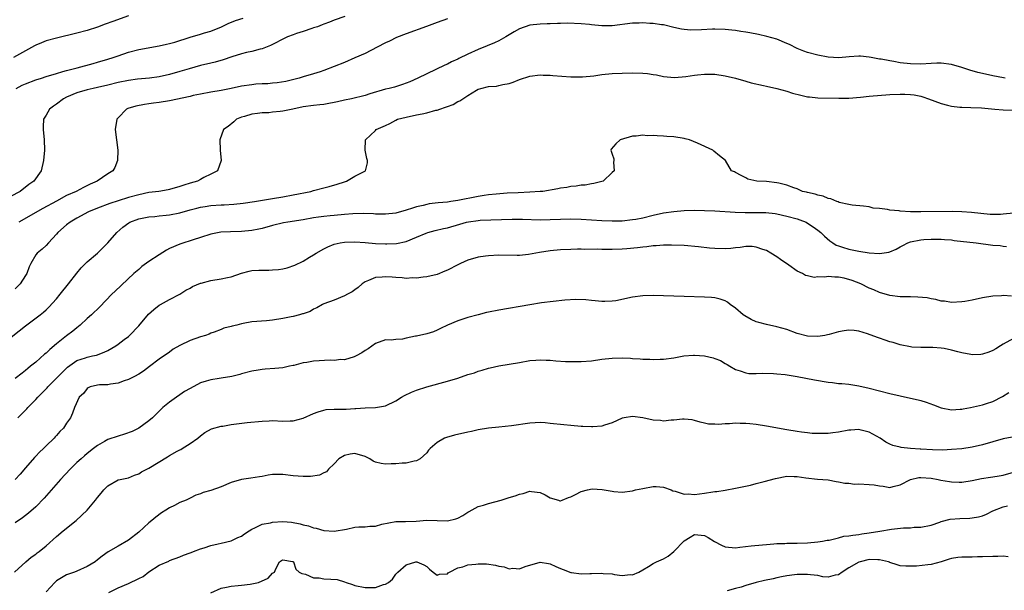
# Model space of a CAD drawing. Units: inches. Extents: x 2604000 to 2607000, y 1503000 to 1506000.
# Drawn here: x 2605256 to 2605447, y 1503379 to 1503490 of the extents above; entities that cross this region are included whole.
import ezdxf

# ---------------------------------------------------------------- set-up
doc = ezdxf.new("R2010")
doc.units = ezdxf.units.IN
doc.header["$MEASUREMENT"] = 0
doc.layers.add('LD26041503_2ft', color=120, linetype='Continuous')

msp = doc.modelspace()

# ---------------------------------------------------------------- linework, layer by layer
at = {"layer": 'LD26041503_2ft'}
for points, elevation in [([(2605319.05, 1503491), (2605317, 1503490.25), (2605316.11, 1503489.89), (2605315, 1503489.51), (2605314.66, 1503489.34), (2605313.74, 1503489), (2605313, 1503488.76), (2605312.67, 1503488.67), (2605311, 1503488.08), (2605309.66, 1503487.66), (2605309, 1503487.43), (2605307.93, 1503487), (2605307.28, 1503486.72), (2605305, 1503485.52), (2605304.65, 1503485.35), (2605303, 1503484.7), (2605302.61, 1503484.61), (2605301, 1503484.19), (2605299.96, 1503483.96), (2605299, 1503483.73), (2605297.13, 1503483.13), (2605295.45, 1503482.55), (2605293.89, 1503482.11), (2605293, 1503481.92), (2605291, 1503481.44), (2605288.81, 1503480.81), (2605287, 1503480.27), (2605285, 1503479.72), (2605283, 1503479.28), (2605281.1, 1503479), (2605278.79, 1503478.79), (2605277, 1503478.57), (2605275, 1503478.15), (2605273, 1503477.63), (2605271, 1503477.16), (2605270.16, 1503477), (2605269, 1503476.73), (2605267, 1503476.14), (2605265, 1503475.3), (2605264.4, 1503475), (2605263, 1503473.92), (2605262.42, 1503473.58), (2605261.67, 1503473), (2605261, 1503471.82), (2605260.51, 1503471), (2605260.43, 1503469.57), (2605260.43, 1503469), (2605260.63, 1503467), (2605260.67, 1503465), (2605260.53, 1503463), (2605260.05, 1503461), (2605258.64, 1503459), (2605257.67, 1503458.33), (2605255.94, 1503457), (2605252.21, 1503455)], 8298), ([(2605277, 1503491.11), (2605273.96, 1503490.04), (2605272.5, 1503489.5), (2605271, 1503488.91), (2605269, 1503488.25), (2605267, 1503487.74), (2605263, 1503486.77), (2605261, 1503486.23), (2605260.11, 1503485.89), (2605259, 1503485.41), (2605258.73, 1503485.27), (2605257, 1503484.3), (2605254.64, 1503483)], 8294), ([(2605255.17, 1503477), (2605256.36, 1503477.64), (2605257, 1503477.92), (2605259, 1503478.66), (2605260.12, 1503479), (2605261, 1503479.3), (2605263, 1503479.93), (2605264.27, 1503480.27), (2605265, 1503480.5), (2605267.01, 1503481), (2605270.13, 1503481.87), (2605271, 1503482.09), (2605273, 1503482.66), (2605274.07, 1503483), (2605275, 1503483.34), (2605277, 1503484.03), (2605279, 1503484.55), (2605283, 1503485.27), (2605284.4, 1503485.6), (2605285, 1503485.71), (2605286.02, 1503486.02), (2605289, 1503486.98), (2605291, 1503487.54), (2605291.79, 1503487.79), (2605293, 1503488.15), (2605295.09, 1503489), (2605296.38, 1503489.62), (2605297.82, 1503490.18), (2605299.3, 1503490.69)], 8296), ([(2605339, 1503490.51), (2605337, 1503489.81), (2605334.97, 1503489.03), (2605331, 1503487.63), (2605329.1, 1503486.9), (2605327.78, 1503486.22), (2605327, 1503485.86), (2605325.35, 1503485), (2605323, 1503483.82), (2605321, 1503482.92), (2605319, 1503482.06), (2605317, 1503481.26), (2605315, 1503480.51), (2605314.24, 1503480.24), (2605313, 1503479.85), (2605311, 1503479.26), (2605310.19, 1503479), (2605307.62, 1503478.38), (2605305.94, 1503478.06), (2605305, 1503478), (2605304.1, 1503477.9), (2605303, 1503477.87), (2605301.8, 1503477.8), (2605301, 1503477.73), (2605299, 1503477.42), (2605296.97, 1503476.97), (2605295, 1503476.59), (2605293, 1503476.28), (2605291, 1503475.91), (2605289.61, 1503475.61), (2605289, 1503475.46), (2605285, 1503474.58), (2605283, 1503474.24), (2605281.88, 1503474.12), (2605281, 1503473.99), (2605280.1, 1503473.9), (2605278.42, 1503473.58), (2605276.89, 1503473.11), (2605276.66, 1503473), (2605275, 1503471.32), (2605274.75, 1503471), (2605274.45, 1503469), (2605274.92, 1503465), (2605274.91, 1503463), (2605274.34, 1503461.66), (2605273.95, 1503461), (2605273, 1503460.41), (2605270.93, 1503459), (2605269.59, 1503458.41), (2605268.25, 1503457.75), (2605266.84, 1503457), (2605265, 1503456.18), (2605263, 1503455.11), (2605260.35, 1503453.65), (2605255.68, 1503451)], 8300), ([(2605447.44, 1503479), (2605447.06, 1503479.06), (2605445, 1503479.46), (2605443, 1503479.89), (2605442.11, 1503480.11), (2605440.55, 1503480.55), (2605439, 1503481.1), (2605437, 1503481.66), (2605435, 1503481.9), (2605434.1, 1503481.9), (2605433, 1503481.87), (2605431, 1503481.75), (2605429, 1503481.76), (2605427, 1503481.98), (2605425.77, 1503482.23), (2605425, 1503482.35), (2605423.31, 1503482.69), (2605423, 1503482.72), (2605421.36, 1503483), (2605421, 1503483.08), (2605419.27, 1503483.27), (2605419, 1503483.28), (2605417.12, 1503483.12), (2605415.08, 1503482.92), (2605413, 1503483.07), (2605411, 1503483.46), (2605409, 1503483.97), (2605408.27, 1503484.27), (2605407, 1503484.75), (2605405.52, 1503485.52), (2605405, 1503485.75), (2605403, 1503486.57), (2605401.1, 1503487.1), (2605399.47, 1503487.47), (2605397.79, 1503487.79), (2605397, 1503487.95), (2605396.06, 1503488.06), (2605395, 1503488.28), (2605394.31, 1503488.31), (2605393, 1503488.47), (2605391, 1503488.51), (2605390.51, 1503488.51), (2605388.41, 1503488.41), (2605386.34, 1503488.34), (2605385, 1503488.44), (2605384.51, 1503488.51), (2605383, 1503488.83), (2605381, 1503489.34), (2605380.64, 1503489.36), (2605379, 1503489.65), (2605378.35, 1503489.65), (2605377, 1503489.76), (2605376.28, 1503489.72), (2605375, 1503489.67), (2605371, 1503489.18), (2605369, 1503489.16), (2605367, 1503489.39), (2605366.59, 1503489.41), (2605365, 1503489.59), (2605362.34, 1503489.66), (2605361, 1503489.61), (2605360.37, 1503489.63), (2605359, 1503489.58), (2605358.42, 1503489.58), (2605357, 1503489.52), (2605355, 1503489.29), (2605353, 1503488.58), (2605351.99, 1503487.99), (2605350.35, 1503487), (2605349, 1503486.27), (2605348.14, 1503485.86), (2605346.74, 1503485.26), (2605345, 1503484.56), (2605343, 1503483.66), (2605341.2, 1503482.8), (2605341, 1503482.69), (2605339.82, 1503482.18), (2605339, 1503481.73), (2605338.48, 1503481.51), (2605333.25, 1503479), (2605331.72, 1503478.28), (2605330.26, 1503477.74), (2605328.72, 1503477.28), (2605327.68, 1503477), (2605327, 1503476.85), (2605323.93, 1503475.93), (2605323, 1503475.62), (2605320.37, 1503475), (2605319, 1503474.72), (2605317.61, 1503474.39), (2605317, 1503474.26), (2605315.95, 1503474.05), (2605315, 1503473.89), (2605314.2, 1503473.8), (2605313, 1503473.68), (2605311, 1503473.41), (2605308.95, 1503473), (2605307, 1503472.57), (2605306.49, 1503472.49), (2605305, 1503472.36), (2605304.28, 1503472.28), (2605303, 1503472.26), (2605302.1, 1503472.1), (2605301, 1503471.98), (2605299.54, 1503471.54), (2605299, 1503471.4), (2605297.98, 1503471), (2605297.46, 1503470.54), (2605296.37, 1503469.63), (2605295.51, 1503469), (2605294.74, 1503467), (2605294.81, 1503465), (2605295.06, 1503463), (2605294.34, 1503461), (2605293, 1503460.31), (2605291.68, 1503459.68), (2605291, 1503459.33), (2605290.41, 1503459), (2605289, 1503458.59), (2605287.79, 1503458.21), (2605287, 1503457.92), (2605285, 1503457.35), (2605284.71, 1503457.29), (2605282.94, 1503457), (2605281, 1503456.76), (2605279, 1503456.34), (2605277, 1503455.79), (2605275, 1503455.16), (2605273.39, 1503454.61), (2605271, 1503453.7), (2605269.25, 1503453), (2605267, 1503451.78), (2605265.66, 1503451), (2605265, 1503450.47), (2605263.29, 1503449), (2605263, 1503448.66), (2605261.44, 1503447), (2605261, 1503446.48), (2605260.25, 1503445.75), (2605259.28, 1503445), (2605259, 1503444.64), (2605258.05, 1503443), (2605257.69, 1503442.31), (2605257.26, 1503441), (2605257, 1503440.64), (2605255.94, 1503439), (2605255, 1503438.06)], 8302), ([(2605253, 1503427.69), (2605257, 1503430.84), (2605259.82, 1503433), (2605260.47, 1503433.53), (2605261, 1503434), (2605261.51, 1503434.49), (2605263, 1503436.12), (2605263.71, 1503437), (2605265.39, 1503439), (2605267, 1503441.11), (2605267.84, 1503442.16), (2605269, 1503443.27), (2605271, 1503445), (2605273, 1503447), (2605274.75, 1503449), (2605275.95, 1503450.05), (2605277.1, 1503450.9), (2605277.28, 1503451), (2605279, 1503451.64), (2605281, 1503452.06), (2605282.14, 1503452.14), (2605283, 1503452.25), (2605284.35, 1503452.35), (2605285, 1503452.43), (2605287, 1503452.82), (2605289, 1503453.39), (2605290.27, 1503453.73), (2605291, 1503453.9), (2605291.93, 1503454.07), (2605293, 1503454.22), (2605295, 1503454.36), (2605295.63, 1503454.37), (2605297.52, 1503454.48), (2605299.33, 1503454.67), (2605301.53, 1503455), (2605305, 1503455.58), (2605307, 1503455.92), (2605309, 1503456.3), (2605312.46, 1503457), (2605313, 1503457.17), (2605315, 1503457.71), (2605316.03, 1503457.97), (2605317.58, 1503458.42), (2605319, 1503458.88), (2605319.41, 1503459), (2605321, 1503459.95), (2605323.1, 1503461), (2605323.46, 1503462.54), (2605323.48, 1503463), (2605323.37, 1503463.37), (2605323.03, 1503465), (2605323.09, 1503467), (2605325, 1503468.8), (2605325.18, 1503469), (2605327, 1503469.79), (2605327.83, 1503470.17), (2605329, 1503470.84), (2605329.33, 1503471), (2605331, 1503471.44), (2605333, 1503471.84), (2605334.07, 1503472.07), (2605335, 1503472.25), (2605336.75, 1503472.75), (2605337, 1503472.81), (2605337.52, 1503473), (2605338.65, 1503473.35), (2605339, 1503473.5), (2605340.1, 1503473.9), (2605341, 1503474.43), (2605341.41, 1503474.59), (2605341.99, 1503475), (2605343, 1503475.66), (2605344.64, 1503476.64), (2605345, 1503476.84), (2605345.53, 1503477), (2605347, 1503477.37), (2605348.53, 1503477.47), (2605349, 1503477.55), (2605349.75, 1503477.75), (2605351, 1503477.95), (2605351.8, 1503478.2), (2605353, 1503478.75), (2605355, 1503479.4), (2605357, 1503479.63), (2605357.59, 1503479.59), (2605359, 1503479.56), (2605359.51, 1503479.51), (2605363, 1503479.26), (2605365, 1503479.27), (2605365.28, 1503479.28), (2605367.48, 1503479.48), (2605369, 1503479.68), (2605371, 1503479.88), (2605373, 1503480), (2605375, 1503480.04), (2605377, 1503479.97), (2605377.89, 1503479.89), (2605379, 1503479.69), (2605379.62, 1503479.62), (2605381, 1503479.29), (2605383.14, 1503479.14), (2605385.32, 1503479.32), (2605387, 1503479.57), (2605387.63, 1503479.63), (2605389, 1503479.79), (2605389.77, 1503479.77), (2605391, 1503479.78), (2605393, 1503479.46), (2605394.97, 1503479), (2605397, 1503478.39), (2605398.06, 1503478.06), (2605400.42, 1503477.58), (2605401, 1503477.44), (2605403, 1503477.02), (2605405, 1503476.47), (2605406.1, 1503476.1), (2605407.67, 1503475.67), (2605409, 1503475.4), (2605409.35, 1503475.36), (2605411, 1503475.2), (2605415.09, 1503475.09), (2605417, 1503475.1), (2605419.29, 1503475.29), (2605421, 1503475.49), (2605425, 1503475.82), (2605427, 1503475.92), (2605427.89, 1503475.89), (2605429, 1503475.84), (2605429.74, 1503475.74), (2605431, 1503475.48), (2605431.39, 1503475.39), (2605432.5, 1503475), (2605435, 1503474.06), (2605436.23, 1503473.77), (2605437, 1503473.56), (2605438.62, 1503473.38), (2605439, 1503473.33), (2605440.71, 1503473.29), (2605442.79, 1503473.21), (2605445.4, 1503473), (2605447, 1503472.85), (2605449, 1503472.76)], 8304), ([(2605449, 1503452.79), (2605447, 1503452.55), (2605446.52, 1503452.52), (2605445, 1503452.48), (2605444.5, 1503452.5), (2605442.69, 1503452.69), (2605440.89, 1503452.89), (2605439, 1503453.02), (2605437.08, 1503453.08), (2605430.99, 1503452.99), (2605429.03, 1503453.03), (2605427, 1503453.14), (2605426.82, 1503453.18), (2605425, 1503453.34), (2605424.55, 1503453.45), (2605423, 1503453.64), (2605421.76, 1503453.76), (2605421, 1503453.97), (2605419.9, 1503454.1), (2605417.69, 1503454.31), (2605417, 1503454.44), (2605415.15, 1503454.85), (2605414.94, 1503454.94), (2605414.7, 1503455), (2605413.52, 1503455.52), (2605413, 1503455.61), (2605412.05, 1503456.05), (2605411, 1503456.24), (2605410.46, 1503456.46), (2605409, 1503456.75), (2605408.81, 1503456.81), (2605408.01, 1503457), (2605407, 1503457.46), (2605406.33, 1503457.67), (2605405, 1503458.22), (2605403.44, 1503458.56), (2605403, 1503458.68), (2605401, 1503458.9), (2605399.15, 1503459), (2605397.38, 1503459.38), (2605397, 1503459.61), (2605396.09, 1503460.09), (2605395, 1503460.64), (2605394.78, 1503460.78), (2605394.24, 1503461), (2605393.08, 1503463), (2605391.88, 1503463.88), (2605390.8, 1503464.8), (2605390.62, 1503465), (2605387.63, 1503466.37), (2605386.07, 1503467), (2605385.19, 1503467.19), (2605385, 1503467.25), (2605383, 1503467.58), (2605381.67, 1503467.67), (2605381, 1503467.74), (2605379.76, 1503467.76), (2605379, 1503467.87), (2605377.8, 1503467.8), (2605377, 1503467.94), (2605375.7, 1503467.7), (2605375, 1503467.71), (2605372.57, 1503467), (2605371.74, 1503466.26), (2605370.83, 1503465.17), (2605370.76, 1503465), (2605370.84, 1503464.84), (2605371, 1503464.2), (2605371.33, 1503463.33), (2605371.35, 1503463), (2605371.3, 1503462.7), (2605371.41, 1503461), (2605371, 1503460.67), (2605369.27, 1503459), (2605367.45, 1503458.55), (2605367, 1503458.49), (2605365.77, 1503458.23), (2605365, 1503458.18), (2605364.02, 1503457.98), (2605363, 1503457.91), (2605362.24, 1503457.76), (2605361, 1503457.62), (2605360.49, 1503457.51), (2605357.55, 1503457), (2605357, 1503456.95), (2605355, 1503456.83), (2605352.74, 1503456.74), (2605350.62, 1503456.62), (2605348.45, 1503456.45), (2605347, 1503456.3), (2605346.18, 1503456.18), (2605345, 1503456), (2605341, 1503455.2), (2605339.64, 1503455), (2605339, 1503454.92), (2605337.22, 1503454.78), (2605335.45, 1503454.55), (2605335, 1503454.47), (2605334.27, 1503454.27), (2605333, 1503453.97), (2605332.24, 1503453.76), (2605331, 1503453.32), (2605329, 1503452.79), (2605327, 1503452.57), (2605325, 1503452.59), (2605324.62, 1503452.62), (2605322.69, 1503452.69), (2605320.61, 1503452.61), (2605319, 1503452.48), (2605317, 1503452.33), (2605316.24, 1503452.24), (2605315, 1503452.14), (2605313.95, 1503451.95), (2605313, 1503451.82), (2605311, 1503451.45), (2605307.97, 1503451), (2605307.15, 1503450.85), (2605305, 1503450.34), (2605303, 1503449.79), (2605302.35, 1503449.65), (2605301, 1503449.37), (2605299, 1503449.18), (2605296.86, 1503449.14), (2605294.95, 1503449.05), (2605294.62, 1503449), (2605293, 1503448.66), (2605291, 1503448.01), (2605289.56, 1503447.56), (2605289, 1503447.36), (2605287.76, 1503447), (2605287, 1503446.74), (2605285, 1503445.86), (2605284.43, 1503445.57), (2605283, 1503444.67), (2605281, 1503443.36), (2605279.64, 1503442.36), (2605279, 1503441.84), (2605278.06, 1503441), (2605274.41, 1503437.59), (2605273.8, 1503437), (2605271.47, 1503434.53), (2605269.82, 1503433), (2605269, 1503432.31), (2605267.65, 1503431), (2605267.3, 1503430.7), (2605267, 1503430.5), (2605266.2, 1503429.8), (2605265, 1503428.93), (2605263, 1503427.37), (2605261.71, 1503426.29), (2605261, 1503425.57), (2605260.67, 1503425.33), (2605259, 1503423.82), (2605257.98, 1503423), (2605257.43, 1503422.57), (2605257, 1503422.18), (2605256.32, 1503421.68), (2605255, 1503420.6)], 8306), ([(2605255.53, 1503413), (2605256.27, 1503413.73), (2605257.26, 1503414.74), (2605257.46, 1503415), (2605259, 1503416.56), (2605259.41, 1503417), (2605261.2, 1503418.8), (2605261.37, 1503419), (2605263.32, 1503421), (2605264.16, 1503421.84), (2605265.18, 1503422.82), (2605267, 1503424.09), (2605268.65, 1503424.65), (2605269, 1503424.79), (2605270.03, 1503425), (2605270.81, 1503425.19), (2605272.29, 1503425.71), (2605273, 1503426.06), (2605274.57, 1503427), (2605275, 1503427.3), (2605276.2, 1503428.2), (2605277, 1503428.81), (2605277.22, 1503429), (2605279, 1503430.84), (2605280.89, 1503433.11), (2605281.94, 1503434.06), (2605283, 1503434.86), (2605283.27, 1503435), (2605285, 1503435.98), (2605287, 1503437.03), (2605288.19, 1503437.81), (2605289, 1503438.2), (2605289.48, 1503438.52), (2605291, 1503439.12), (2605291.16, 1503439.16), (2605293, 1503439.66), (2605295, 1503439.97), (2605296.28, 1503440.28), (2605297, 1503440.39), (2605299, 1503441.09), (2605300.5, 1503441.5), (2605301, 1503441.6), (2605302.32, 1503441.68), (2605303, 1503441.71), (2605304.3, 1503441.7), (2605305, 1503441.73), (2605306.18, 1503441.82), (2605307, 1503441.97), (2605307.85, 1503442.15), (2605309.34, 1503442.66), (2605311, 1503443.44), (2605312.21, 1503444.21), (2605313, 1503444.69), (2605313.47, 1503445), (2605315, 1503445.85), (2605315.78, 1503446.22), (2605317, 1503446.72), (2605318.13, 1503447), (2605319, 1503447.14), (2605321, 1503447.19), (2605323, 1503447.05), (2605325, 1503446.88), (2605327, 1503446.8), (2605327.2, 1503446.8), (2605329.11, 1503446.89), (2605331, 1503447.28), (2605333, 1503448.07), (2605334.89, 1503448.89), (2605335.21, 1503449), (2605336.62, 1503449.38), (2605338.24, 1503449.76), (2605339, 1503449.91), (2605341.41, 1503450.59), (2605342.73, 1503451), (2605343.08, 1503451.08), (2605345, 1503451.35), (2605345.38, 1503451.38), (2605347.47, 1503451.47), (2605351.6, 1503451.6), (2605353, 1503451.61), (2605353.59, 1503451.59), (2605357, 1503451.48), (2605359, 1503451.5), (2605361, 1503451.59), (2605363, 1503451.65), (2605365, 1503451.59), (2605369, 1503451.32), (2605371, 1503451.25), (2605373, 1503451.3), (2605375, 1503451.5), (2605375.61, 1503451.61), (2605377, 1503451.88), (2605379, 1503452.36), (2605381, 1503452.81), (2605383, 1503453.11), (2605385, 1503453.26), (2605387, 1503453.31), (2605389, 1503453.27), (2605391, 1503453.18), (2605394.96, 1503452.96), (2605396.9, 1503452.9), (2605399, 1503452.91), (2605400.88, 1503452.88), (2605402.69, 1503452.69), (2605403, 1503452.65), (2605405, 1503452.2), (2605407, 1503451.63), (2605407.47, 1503451.47), (2605408.71, 1503451), (2605409, 1503450.84), (2605410.11, 1503450.11), (2605411, 1503449.47), (2605411.6, 1503449), (2605412.27, 1503448.27), (2605413.35, 1503447.35), (2605413.92, 1503447), (2605414.57, 1503446.57), (2605415, 1503446.41), (2605415.82, 1503446.18), (2605417, 1503445.78), (2605419, 1503445.36), (2605421, 1503445.04), (2605423, 1503444.91), (2605424.81, 1503445.19), (2605425, 1503445.25), (2605426.21, 1503445.79), (2605427, 1503446.22), (2605427.52, 1503446.48), (2605428.46, 1503447), (2605429, 1503447.2), (2605431, 1503447.57), (2605431.63, 1503447.63), (2605433, 1503447.7), (2605433.71, 1503447.71), (2605435, 1503447.69), (2605435.63, 1503447.63), (2605437, 1503447.55), (2605437.47, 1503447.47), (2605441.76, 1503447), (2605445, 1503446.53), (2605446.45, 1503446.45), (2605447, 1503446.36), (2605447.69, 1503446.31)], 8308), ([(2605448.62, 1503436.62), (2605447, 1503436.75), (2605446.72, 1503436.72), (2605445, 1503436.65), (2605443, 1503436.28), (2605441, 1503435.84), (2605439.58, 1503435.58), (2605439, 1503435.5), (2605437, 1503435.41), (2605435.63, 1503435.63), (2605435, 1503435.68), (2605433.96, 1503435.96), (2605433, 1503436.11), (2605432.27, 1503436.27), (2605430.46, 1503436.46), (2605429, 1503436.47), (2605428.49, 1503436.49), (2605427, 1503436.49), (2605425, 1503436.75), (2605423, 1503437.36), (2605421.87, 1503437.87), (2605421, 1503438.21), (2605419.35, 1503439), (2605417.67, 1503439.67), (2605416.1, 1503440.1), (2605415, 1503440.32), (2605414.33, 1503440.33), (2605413, 1503440.45), (2605412.33, 1503440.33), (2605411, 1503440.39), (2605410.28, 1503440.28), (2605409, 1503440.57), (2605408.62, 1503440.62), (2605407.99, 1503441), (2605407, 1503441.46), (2605405.37, 1503442.63), (2605403.73, 1503443.73), (2605403, 1503444.28), (2605401.89, 1503445), (2605401, 1503445.48), (2605400.3, 1503445.7), (2605399, 1503446.17), (2605398.26, 1503446.26), (2605397, 1503446.29), (2605395.89, 1503446.11), (2605395, 1503446.03), (2605394.09, 1503445.91), (2605393, 1503445.82), (2605391, 1503445.86), (2605389.96, 1503445.96), (2605387.79, 1503446.21), (2605385, 1503446.45), (2605382.55, 1503446.55), (2605381, 1503446.52), (2605379.6, 1503446.4), (2605379, 1503446.39), (2605377.77, 1503446.23), (2605377, 1503446.18), (2605375.97, 1503446.03), (2605373.85, 1503445.85), (2605373, 1503445.76), (2605371, 1503445.69), (2605370.29, 1503445.71), (2605369, 1503445.71), (2605368.26, 1503445.74), (2605365.71, 1503445.71), (2605365, 1503445.73), (2605364.27, 1503445.73), (2605363, 1503445.69), (2605361, 1503445.6), (2605359, 1503445.43), (2605356.87, 1503445.13), (2605354.74, 1503444.74), (2605353, 1503444.56), (2605352.54, 1503444.54), (2605349, 1503444.61), (2605347, 1503444.49), (2605346.41, 1503444.41), (2605345, 1503444.18), (2605343, 1503443.62), (2605341.58, 1503443), (2605341, 1503442.73), (2605339, 1503441.7), (2605338.5, 1503441.5), (2605337, 1503440.86), (2605335, 1503440.36), (2605334.31, 1503440.31), (2605333, 1503440.12), (2605332.19, 1503440.19), (2605331, 1503440.09), (2605330.21, 1503440.21), (2605329, 1503440.24), (2605328.29, 1503440.29), (2605327, 1503440.41), (2605326.31, 1503440.31), (2605325, 1503440.24), (2605323.65, 1503439.65), (2605323, 1503439.4), (2605322.41, 1503439), (2605321.67, 1503438.33), (2605321, 1503437.88), (2605320.51, 1503437.49), (2605319.57, 1503437), (2605319, 1503436.68), (2605317, 1503435.86), (2605315, 1503435.13), (2605314.72, 1503435), (2605313.64, 1503434.36), (2605313, 1503434.09), (2605312.33, 1503433.67), (2605311, 1503433.22), (2605310.84, 1503433.16), (2605310.23, 1503433), (2605309, 1503432.7), (2605308.64, 1503432.64), (2605307, 1503432.31), (2605305, 1503431.98), (2605303.86, 1503431.86), (2605301, 1503431.65), (2605299.31, 1503431.31), (2605299, 1503431.26), (2605298.06, 1503431), (2605297.19, 1503430.81), (2605297, 1503430.73), (2605295.58, 1503430.42), (2605295, 1503430.16), (2605293.64, 1503429.64), (2605293, 1503429.41), (2605292.73, 1503429.27), (2605291.96, 1503429), (2605291, 1503428.71), (2605289, 1503428.02), (2605287, 1503427.05), (2605285.7, 1503426.3), (2605285, 1503425.72), (2605283, 1503424.36), (2605281.07, 1503422.93), (2605279.94, 1503422.06), (2605279, 1503421.46), (2605278.19, 1503421), (2605277, 1503420.46), (2605276.2, 1503420.2), (2605275, 1503419.73), (2605273.51, 1503419.51), (2605273, 1503419.4), (2605271.36, 1503419.36), (2605271, 1503419.34), (2605269.6, 1503419), (2605269.18, 1503418.82), (2605269, 1503418.71), (2605268.27, 1503417.73), (2605267.43, 1503417), (2605266.53, 1503415), (2605266.13, 1503413.87), (2605265.74, 1503413), (2605265, 1503411.95), (2605264.41, 1503411), (2605263.66, 1503410.34), (2605263, 1503409.54), (2605262.74, 1503409.26), (2605262.55, 1503409), (2605261, 1503407.53), (2605260.49, 1503407), (2605259.72, 1503406.28), (2605259, 1503405.53), (2605258.73, 1503405.27), (2605257, 1503403.29), (2605255.96, 1503402.04), (2605255, 1503400.96)], 8310), ([(2605449, 1503428.42), (2605447, 1503427.29), (2605446.53, 1503427), (2605445.61, 1503426.39), (2605445, 1503426.05), (2605444.25, 1503425.75), (2605443, 1503425.33), (2605442.7, 1503425.3), (2605441, 1503425.25), (2605440.72, 1503425.28), (2605439, 1503425.64), (2605438.18, 1503425.82), (2605437, 1503426.13), (2605435.57, 1503426.43), (2605435, 1503426.52), (2605433.32, 1503426.68), (2605431.33, 1503426.67), (2605431, 1503426.65), (2605429.27, 1503426.73), (2605429, 1503426.76), (2605427, 1503427.16), (2605425.61, 1503427.61), (2605425, 1503427.77), (2605424.08, 1503428.08), (2605423, 1503428.47), (2605422.59, 1503428.59), (2605420.68, 1503429.32), (2605419, 1503429.8), (2605418.04, 1503429.96), (2605417, 1503430.01), (2605416.11, 1503429.89), (2605415, 1503429.69), (2605413.19, 1503429.19), (2605412.91, 1503429.09), (2605412.39, 1503429), (2605411, 1503428.8), (2605409, 1503428.85), (2605407, 1503429.38), (2605405, 1503430.12), (2605403, 1503430.69), (2605401, 1503431.1), (2605399.5, 1503431.5), (2605399, 1503431.66), (2605398.06, 1503432.06), (2605396.78, 1503432.78), (2605396.47, 1503433), (2605395, 1503434.28), (2605393.99, 1503435), (2605393.45, 1503435.45), (2605393, 1503435.71), (2605392.04, 1503436.04), (2605391, 1503436.29), (2605390.35, 1503436.35), (2605389, 1503436.45), (2605385, 1503436.55), (2605381, 1503436.72), (2605379, 1503436.78), (2605377, 1503436.72), (2605375, 1503436.45), (2605371.75, 1503435.75), (2605371, 1503435.65), (2605369.59, 1503435.59), (2605369, 1503435.59), (2605367.74, 1503435.74), (2605367, 1503435.8), (2605365.92, 1503435.92), (2605363.95, 1503435.95), (2605361.82, 1503435.82), (2605359.58, 1503435.58), (2605357.3, 1503435.3), (2605355, 1503434.96), (2605349, 1503433.9), (2605347, 1503433.51), (2605346.58, 1503433.42), (2605344.98, 1503433.02), (2605343, 1503432.47), (2605342.21, 1503432.2), (2605341, 1503431.85), (2605339, 1503431.02), (2605337.69, 1503430.31), (2605337, 1503429.99), (2605336.3, 1503429.7), (2605335, 1503429.3), (2605333, 1503428.88), (2605332.82, 1503428.82), (2605331, 1503428.45), (2605330.28, 1503428.28), (2605329, 1503428.2), (2605328.08, 1503428.08), (2605327, 1503428.14), (2605325, 1503427.41), (2605323.61, 1503426.39), (2605323, 1503426.08), (2605322.39, 1503425.61), (2605321.24, 1503425), (2605321, 1503424.89), (2605320.86, 1503424.86), (2605319, 1503424.22), (2605318.3, 1503424.3), (2605317, 1503424.1), (2605316.2, 1503424.2), (2605313, 1503424.01), (2605311.7, 1503423.7), (2605311, 1503423.65), (2605309.15, 1503423.15), (2605309, 1503423.13), (2605308.33, 1503423), (2605307, 1503422.71), (2605305.44, 1503422.56), (2605303.55, 1503422.45), (2605303, 1503422.39), (2605302.24, 1503422.24), (2605301, 1503422.08), (2605299, 1503421.51), (2605298.63, 1503421.37), (2605297.11, 1503421), (2605295, 1503420.66), (2605294.65, 1503420.65), (2605293, 1503420.36), (2605292.13, 1503420.13), (2605291, 1503419.77), (2605289, 1503418.7), (2605287.93, 1503418.07), (2605287, 1503417.42), (2605286.32, 1503417), (2605285, 1503416.02), (2605283.72, 1503415), (2605281.69, 1503413), (2605281, 1503412.38), (2605279.05, 1503410.95), (2605277.7, 1503410.3), (2605276.22, 1503409.78), (2605275, 1503409.44), (2605273, 1503408.74), (2605272.38, 1503408.38), (2605271, 1503407.61), (2605270.21, 1503407), (2605269, 1503406.03), (2605268.44, 1503405.56), (2605267.79, 1503405), (2605267, 1503404.27), (2605265.66, 1503403), (2605263.8, 1503401), (2605260.64, 1503397.36), (2605259, 1503395.68), (2605257.57, 1503394.43), (2605257, 1503394.02), (2605256.43, 1503393.57), (2605255, 1503392.6)], 8312), ([(2605254.83, 1503383), (2605257.05, 1503385), (2605258.12, 1503385.88), (2605259, 1503386.47), (2605259.28, 1503386.72), (2605259.67, 1503387), (2605261, 1503388.08), (2605263, 1503389.9), (2605264.34, 1503391), (2605266.82, 1503393), (2605268.96, 1503395), (2605270.63, 1503397), (2605271, 1503397.52), (2605271.69, 1503398.31), (2605272.22, 1503399), (2605273, 1503399.79), (2605275, 1503400.9), (2605275.41, 1503401), (2605277, 1503401.32), (2605278.17, 1503401.83), (2605279, 1503402.08), (2605279.54, 1503402.46), (2605281, 1503403.2), (2605284.62, 1503405.38), (2605285, 1503405.65), (2605286.49, 1503406.49), (2605287, 1503406.77), (2605287.17, 1503406.83), (2605287.48, 1503407), (2605289, 1503407.97), (2605290.47, 1503409), (2605291, 1503409.47), (2605291.88, 1503410.12), (2605293.15, 1503410.85), (2605295, 1503411.34), (2605295.35, 1503411.35), (2605297, 1503411.65), (2605300.06, 1503412.06), (2605303, 1503412.36), (2605304.38, 1503412.38), (2605305, 1503412.43), (2605307, 1503412.35), (2605308.41, 1503412.41), (2605309, 1503412.39), (2605311, 1503412.89), (2605313, 1503413.8), (2605313.86, 1503414.14), (2605315, 1503414.49), (2605315.43, 1503414.57), (2605317, 1503414.66), (2605318.65, 1503414.65), (2605319.32, 1503414.68), (2605321, 1503414.8), (2605321.2, 1503414.8), (2605323, 1503414.94), (2605325, 1503414.99), (2605327, 1503415.31), (2605329, 1503416.3), (2605330.11, 1503417), (2605330.68, 1503417.32), (2605332.05, 1503417.95), (2605333, 1503418.36), (2605335, 1503419.02), (2605339, 1503420.08), (2605341, 1503420.68), (2605343, 1503421.37), (2605344.25, 1503421.75), (2605345, 1503422.08), (2605345.76, 1503422.24), (2605347, 1503422.66), (2605347.29, 1503422.71), (2605349, 1503423.08), (2605353, 1503423.76), (2605355, 1503424.09), (2605356.16, 1503424.16), (2605357, 1503424.24), (2605358.19, 1503424.19), (2605359, 1503424.18), (2605360.07, 1503424.07), (2605361.94, 1503423.94), (2605363, 1503423.9), (2605365, 1503423.91), (2605367, 1503424.08), (2605369, 1503424.37), (2605371, 1503424.6), (2605373, 1503424.63), (2605374.56, 1503424.56), (2605375, 1503424.52), (2605376.44, 1503424.44), (2605377, 1503424.38), (2605378.35, 1503424.35), (2605379, 1503424.31), (2605380.37, 1503424.37), (2605381, 1503424.37), (2605383, 1503424.66), (2605384.97, 1503425.03), (2605386.81, 1503425.19), (2605387, 1503425.19), (2605389, 1503425.04), (2605390.63, 1503424.63), (2605391, 1503424.51), (2605392.09, 1503424.09), (2605393, 1503423.54), (2605393.36, 1503423.36), (2605393.92, 1503423), (2605395, 1503422.35), (2605395.91, 1503422.09), (2605397, 1503421.71), (2605397.62, 1503421.62), (2605399, 1503421.62), (2605400.32, 1503421.68), (2605402.4, 1503421.6), (2605403, 1503421.55), (2605404.63, 1503421.37), (2605407, 1503420.99), (2605410.34, 1503420.34), (2605413, 1503419.91), (2605413.83, 1503419.83), (2605415, 1503419.68), (2605415.64, 1503419.64), (2605417, 1503419.49), (2605417.44, 1503419.44), (2605419, 1503419.2), (2605421, 1503418.76), (2605425, 1503417.72), (2605427, 1503417.25), (2605429, 1503416.83), (2605430.49, 1503416.49), (2605431, 1503416.35), (2605432.03, 1503416.03), (2605433.49, 1503415.49), (2605435, 1503414.9), (2605437, 1503414.54), (2605438.64, 1503414.64), (2605439, 1503414.68), (2605439.26, 1503414.74), (2605440.65, 1503415), (2605443, 1503415.52), (2605443.78, 1503415.78), (2605445, 1503416.13), (2605446.9, 1503417.1), (2605448.12, 1503417.88)], 8314), ([(2605448.8, 1503409.2), (2605447, 1503408.87), (2605445, 1503408.33), (2605443, 1503407.74), (2605441, 1503407.28), (2605439, 1503406.98), (2605437, 1503406.8), (2605435.28, 1503406.72), (2605433.26, 1503406.74), (2605431, 1503406.89), (2605430.88, 1503406.88), (2605429.03, 1503407.03), (2605427.21, 1503407.21), (2605427, 1503407.28), (2605425.59, 1503407.59), (2605425, 1503407.84), (2605424.24, 1503408.24), (2605423.09, 1503409), (2605421, 1503410.16), (2605419.43, 1503410.57), (2605419, 1503410.7), (2605417.43, 1503410.57), (2605417, 1503410.56), (2605415, 1503410.19), (2605413.92, 1503410.08), (2605413, 1503409.94), (2605412.04, 1503409.96), (2605411, 1503409.9), (2605409.93, 1503409.93), (2605409, 1503410.03), (2605407.8, 1503410.2), (2605407, 1503410.29), (2605405, 1503410.63), (2605401, 1503411.37), (2605399, 1503411.69), (2605397.8, 1503411.8), (2605397, 1503411.89), (2605395.9, 1503411.9), (2605395, 1503411.93), (2605393.83, 1503411.83), (2605393, 1503411.82), (2605391.67, 1503411.67), (2605391, 1503411.73), (2605389.73, 1503411.73), (2605389, 1503411.93), (2605388.13, 1503412.13), (2605387, 1503412.49), (2605386.57, 1503412.57), (2605385, 1503412.69), (2605384.69, 1503412.69), (2605383, 1503412.5), (2605382.5, 1503412.5), (2605381, 1503412.33), (2605380.43, 1503412.43), (2605379, 1503412.51), (2605377, 1503412.96), (2605375, 1503413.23), (2605373.37, 1503413), (2605373, 1503412.92), (2605371, 1503411.98), (2605369.56, 1503411.56), (2605369, 1503411.35), (2605367.25, 1503411.25), (2605367, 1503411.21), (2605365.31, 1503411.31), (2605365, 1503411.31), (2605363, 1503411.47), (2605361.6, 1503411.6), (2605359, 1503411.89), (2605357.99, 1503411.99), (2605357, 1503412.04), (2605356.03, 1503412.03), (2605355, 1503411.95), (2605351.44, 1503411.44), (2605349, 1503411.19), (2605347, 1503410.96), (2605345, 1503410.62), (2605343.66, 1503410.34), (2605343, 1503410.21), (2605340.39, 1503409.61), (2605338.85, 1503409.15), (2605338.46, 1503409), (2605337, 1503408.21), (2605335.64, 1503407), (2605335.33, 1503406.67), (2605335, 1503406.2), (2605333.69, 1503405), (2605333, 1503404.6), (2605332.56, 1503404.56), (2605331, 1503404.19), (2605330.19, 1503404.19), (2605329, 1503404.06), (2605328.04, 1503404.04), (2605327, 1503404), (2605326.11, 1503404.11), (2605325, 1503404.37), (2605324.55, 1503404.55), (2605323.92, 1503405), (2605323, 1503405.43), (2605321, 1503406.07), (2605320.08, 1503405.92), (2605319, 1503405.68), (2605317.92, 1503405), (2605317, 1503404.05), (2605315.86, 1503403), (2605315.51, 1503402.49), (2605315, 1503402.28), (2605314.16, 1503401.84), (2605312.4, 1503401.6), (2605311, 1503401.55), (2605309, 1503401.7), (2605307, 1503401.99), (2605305, 1503401.97), (2605304.18, 1503401.82), (2605303, 1503401.58), (2605302.51, 1503401.49), (2605300.78, 1503401.22), (2605299, 1503400.98), (2605297, 1503400.39), (2605295, 1503399.54), (2605293, 1503398.84), (2605291.56, 1503398.44), (2605291, 1503398.21), (2605290.08, 1503397.92), (2605289, 1503397.37), (2605288.74, 1503397.26), (2605288.21, 1503397), (2605287, 1503396.5), (2605285.94, 1503395.94), (2605285, 1503395.49), (2605284.28, 1503395), (2605283.46, 1503394.54), (2605282.31, 1503393.69), (2605281.54, 1503393), (2605281, 1503392.57), (2605279, 1503390.77), (2605277, 1503389.18), (2605275, 1503388.04), (2605273.09, 1503386.91), (2605271.89, 1503386.11), (2605271, 1503385.35), (2605270.53, 1503385), (2605269, 1503384.09), (2605267, 1503383.19), (2605266.54, 1503383), (2605265, 1503382.45), (2605263, 1503381.3), (2605262.67, 1503381), (2605261, 1503379.17)], 8316), ([(2605273.18, 1503379), (2605275, 1503379.93), (2605277, 1503380.77), (2605279, 1503381.72), (2605279.84, 1503382.16), (2605281, 1503383.05), (2605283, 1503384.32), (2605284.85, 1503385.15), (2605285, 1503385.25), (2605287, 1503385.98), (2605287.69, 1503386.31), (2605289, 1503386.74), (2605289.18, 1503386.82), (2605289.68, 1503387), (2605291, 1503387.52), (2605291.72, 1503387.72), (2605293, 1503388.14), (2605294.46, 1503388.46), (2605295, 1503388.61), (2605297, 1503389.1), (2605298.29, 1503389.71), (2605299, 1503390), (2605299.54, 1503390.46), (2605300.47, 1503391), (2605301, 1503391.37), (2605301.57, 1503391.57), (2605303, 1503392.33), (2605304.6, 1503392.6), (2605305, 1503392.72), (2605307, 1503392.83), (2605308.71, 1503392.71), (2605310.4, 1503392.4), (2605311, 1503392.2), (2605311.99, 1503391.99), (2605313, 1503391.61), (2605313.5, 1503391.5), (2605315, 1503391.05), (2605317, 1503390.92), (2605319.37, 1503391.37), (2605321, 1503391.71), (2605321.78, 1503391.78), (2605323, 1503391.82), (2605323.93, 1503391.93), (2605325, 1503391.95), (2605326.28, 1503392.28), (2605329, 1503392.8), (2605330.83, 1503392.83), (2605332.91, 1503392.91), (2605335, 1503393.07), (2605337, 1503393.04), (2605339, 1503392.98), (2605340.67, 1503393.33), (2605341, 1503393.47), (2605341.99, 1503394.01), (2605343, 1503394.67), (2605343.21, 1503394.79), (2605345, 1503395.73), (2605346, 1503396), (2605347, 1503396.33), (2605349.43, 1503397), (2605351, 1503397.5), (2605352.17, 1503397.83), (2605353, 1503398.14), (2605353.73, 1503398.27), (2605355, 1503398.71), (2605355.37, 1503398.63), (2605357, 1503398.49), (2605358.01, 1503398.01), (2605359, 1503397.41), (2605360.58, 1503397), (2605360.86, 1503396.86), (2605361, 1503396.83), (2605361.28, 1503397), (2605362.52, 1503397.48), (2605363, 1503397.64), (2605363.91, 1503398.09), (2605365, 1503398.67), (2605366.2, 1503399), (2605367.16, 1503399.16), (2605369.06, 1503399.06), (2605371, 1503398.7), (2605371.32, 1503398.68), (2605373, 1503398.54), (2605375, 1503398.8), (2605375.59, 1503399), (2605377, 1503399.27), (2605379, 1503399.62), (2605379.6, 1503399.6), (2605381, 1503399.52), (2605382.47, 1503399), (2605382.8, 1503398.8), (2605383.26, 1503398.74), (2605385, 1503398.14), (2605385.8, 1503398.2), (2605387, 1503398.09), (2605389, 1503398.32), (2605390.6, 1503398.6), (2605391, 1503398.64), (2605391.35, 1503398.65), (2605393, 1503398.95), (2605395, 1503399.28), (2605397.9, 1503399.9), (2605399, 1503400.21), (2605400.59, 1503400.59), (2605402.8, 1503401.2), (2605405, 1503401.61), (2605406.43, 1503401.57), (2605407, 1503401.58), (2605408.67, 1503401.33), (2605410.92, 1503401.08), (2605413, 1503400.9), (2605414.59, 1503400.59), (2605415, 1503400.56), (2605416.27, 1503400.27), (2605417, 1503400.25), (2605418.11, 1503400.11), (2605419, 1503400.12), (2605421, 1503400.03), (2605421.94, 1503399.94), (2605423, 1503399.73), (2605423.69, 1503399.69), (2605425, 1503399.46), (2605425.62, 1503399.62), (2605427, 1503399.95), (2605429, 1503401), (2605430.65, 1503401.35), (2605431, 1503401.4), (2605433, 1503401.26), (2605434.4, 1503401), (2605434.88, 1503400.88), (2605436.58, 1503400.58), (2605437, 1503400.54), (2605438.49, 1503400.49), (2605439, 1503400.5), (2605441, 1503400.77), (2605442.82, 1503401.18), (2605444.53, 1503401.47), (2605445, 1503401.53), (2605446.27, 1503401.73), (2605447, 1503401.83), (2605449, 1503402.42)], 8318), ([(2605293.03, 1503378.97), (2605295, 1503379.89), (2605296.05, 1503380.05), (2605297, 1503380.27), (2605298.36, 1503380.37), (2605299, 1503380.44), (2605300.67, 1503380.67), (2605301, 1503380.68), (2605302.31, 1503381), (2605304.17, 1503381.83), (2605305, 1503382.8), (2605305.15, 1503382.85), (2605305.39, 1503383), (2605305.63, 1503383.63), (2605306.34, 1503385), (2605306.74, 1503385.26), (2605307, 1503385.37), (2605308.92, 1503385.08), (2605309, 1503385.05), (2605309.09, 1503385), (2605309.56, 1503383.56), (2605310.2, 1503383), (2605310.7, 1503382.7), (2605311.42, 1503382.58), (2605313, 1503381.88), (2605314.11, 1503381.89), (2605315, 1503381.68), (2605316.37, 1503381.63), (2605317.55, 1503381.55), (2605319, 1503381.13), (2605319.3, 1503381), (2605320.58, 1503380.58), (2605321, 1503380.4), (2605323, 1503379.97), (2605324.02, 1503380.02), (2605325, 1503380.03), (2605326.56, 1503380.56), (2605327, 1503380.64), (2605327.58, 1503381), (2605328.36, 1503381.64), (2605329, 1503382.59), (2605329.2, 1503382.8), (2605329.36, 1503383), (2605331, 1503384.4), (2605332.89, 1503385), (2605333, 1503385.02), (2605333.09, 1503385), (2605334.41, 1503384.41), (2605335, 1503384.07), (2605335.54, 1503383.54), (2605336.22, 1503383), (2605337, 1503382.41), (2605337.44, 1503382.56), (2605339, 1503382.63), (2605339.16, 1503382.84), (2605339.42, 1503383), (2605341, 1503383.81), (2605342.02, 1503384.02), (2605343, 1503384.42), (2605344.54, 1503384.54), (2605345, 1503384.6), (2605346.58, 1503384.58), (2605348.36, 1503384.36), (2605349, 1503384.13), (2605350.01, 1503384.01), (2605351, 1503383.63), (2605351.73, 1503383.73), (2605353, 1503383.62), (2605354.09, 1503384.09), (2605357, 1503384.95), (2605358.66, 1503384.66), (2605359, 1503384.62), (2605360.09, 1503384.09), (2605361, 1503383.72), (2605361.47, 1503383.47), (2605363, 1503382.89), (2605363.11, 1503382.89), (2605365, 1503382.65), (2605366.69, 1503382.69), (2605367, 1503382.72), (2605369, 1503382.78), (2605369.27, 1503382.73), (2605371, 1503382.64), (2605371.5, 1503382.5), (2605373, 1503382.36), (2605374.5, 1503382.5), (2605375, 1503382.47), (2605376.2, 1503383), (2605377, 1503383.44), (2605378.06, 1503384.06), (2605379, 1503384.67), (2605379.64, 1503385), (2605381, 1503385.58), (2605381.91, 1503386.09), (2605383.01, 1503386.99), (2605385, 1503389.07), (2605386.19, 1503389.81), (2605387, 1503390.27), (2605389, 1503390.08), (2605389.71, 1503389.71), (2605390.93, 1503388.93), (2605392.25, 1503388.25), (2605393, 1503387.91), (2605395, 1503387.73), (2605395.84, 1503387.84), (2605398.07, 1503388.07), (2605400.27, 1503388.27), (2605401, 1503388.37), (2605402.47, 1503388.47), (2605403, 1503388.56), (2605404.58, 1503388.58), (2605405, 1503388.62), (2605407, 1503388.63), (2605409, 1503388.68), (2605411, 1503388.85), (2605411.91, 1503389), (2605412.81, 1503389.19), (2605413.22, 1503389.22), (2605415, 1503389.65), (2605416.05, 1503389.95), (2605417, 1503390.01), (2605417.8, 1503390.2), (2605419, 1503390.31), (2605419.58, 1503390.42), (2605421, 1503390.6), (2605423.06, 1503390.94), (2605425.35, 1503391.35), (2605427.62, 1503391.62), (2605429, 1503391.62), (2605429.7, 1503391.7), (2605431, 1503391.7), (2605433, 1503392.13), (2605434.69, 1503392.69), (2605435, 1503392.81), (2605436.74, 1503393.26), (2605438.58, 1503393.42), (2605440.52, 1503393.48), (2605441, 1503393.52), (2605442.25, 1503393.75), (2605443, 1503393.96), (2605443.77, 1503394.23), (2605445, 1503394.89), (2605447, 1503395.69), (2605447.87, 1503395.87)], 8320), ([(2605448.02, 1503385.98), (2605447, 1503386.07), (2605445.96, 1503386.04), (2605445, 1503386.05), (2605443, 1503385.95), (2605442.05, 1503385.95), (2605441, 1503385.88), (2605440.08, 1503385.92), (2605439, 1503385.87), (2605438.2, 1503385.8), (2605437, 1503385.63), (2605436.52, 1503385.48), (2605434.98, 1503385.02), (2605433, 1503384.45), (2605432.38, 1503384.38), (2605430.17, 1503384.17), (2605428.13, 1503384.13), (2605427, 1503384.19), (2605426.43, 1503384.43), (2605425, 1503384.88), (2605424.93, 1503384.93), (2605424.73, 1503385), (2605423, 1503385.4), (2605422.64, 1503385.36), (2605421, 1503385.42), (2605419.22, 1503385), (2605419, 1503384.93), (2605417, 1503383.79), (2605415.72, 1503383), (2605415, 1503382.49), (2605414.37, 1503382.37), (2605413, 1503381.98), (2605411.95, 1503382.05), (2605411, 1503382.3), (2605409.57, 1503382.43), (2605409, 1503382.55), (2605407, 1503382.53), (2605406.44, 1503382.44), (2605405, 1503382.29), (2605403.92, 1503382.08), (2605403, 1503381.88), (2605402.3, 1503381.7), (2605400.65, 1503381.35), (2605399, 1503380.94), (2605397, 1503380.39), (2605396.09, 1503380.09), (2605395, 1503379.82), (2605393.35, 1503379.35)], 8322)]:
    msp.add_lwpolyline(points, dxfattribs=dict(at, elevation=elevation))

doc.saveas('drawing.dxf')
